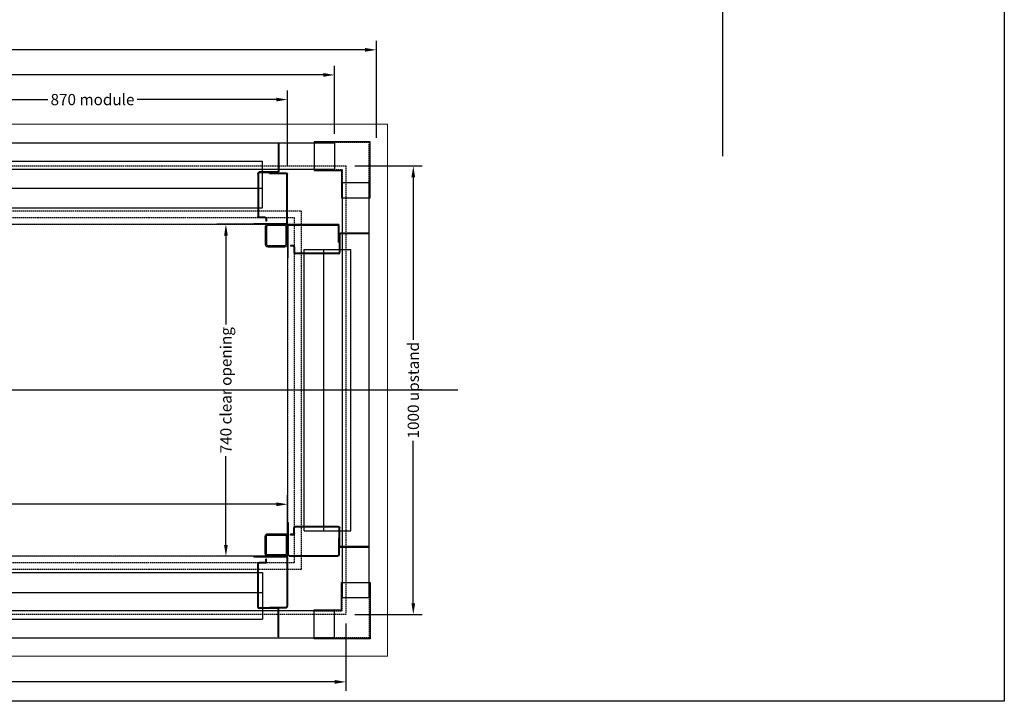
# Model space of a CAD drawing. Units: millimetres. Extents: x 46756 to 78478, y -10361 to 1388.
# Drawn here: x 53565 to 55761, y -2152 to -632 of the extents above; entities that cross this region are included whole.
import ezdxf

# ---------------------------------------------------------------- set-up
doc = ezdxf.new("R2010")
doc.units = ezdxf.units.MM
doc.header["$MEASUREMENT"] = 0
doc.linetypes.add('HIDDEN', pattern=[4.5, 3, -1.5])
for name, color, linetype in [('1-20 details', 1, 'Continuous'), ('Dimension 1-5', 4, 'Continuous'), ('LOUVRE BLADE', 60, 'Continuous'), ('LOUVRE FRAME', 50, 'Continuous'), ('LOUVRE_BLADE', 60, 'Continuous'), ('Steelwork', 1, 'Continuous'), ('Structure', 5, 'Continuous')]:
    doc.layers.add(name, color=color, linetype=linetype)
doc.layers.add('vport', color=6, linetype='Continuous', plot=False)
doc.styles.get("Standard").update_dxf_attribs({"font": 'arial.ttf'})
doc.dimstyles.new('1-10', dxfattribs={"dimscale": 10, "dimtxt": 2.5, "dimasz": 2.5, "dimexe": 2, "dimexo": 2, "dimgap": 1, "dimtad": 0, "dimdec": 0, "dimdsep": 46, "dimtxsty": 'Standard', "dimcen": 5, "dimclrd": 1, "dimclre": 1, "dimclrt": 7, "dimadec": 0, "dimazin": 0, "dimtfac": 1, "dimtdec": 0, "dimtofl": 0, "dimtmove": 0, "dimatfit": 0, "dimfxl": 1, "dimtolj": 1, "dimtzin": 0, "dimarcsym": 0})

# ---------------------------------------------------------------- blocks, each defined once
blk = doc.blocks.new('*D114')
at = {"layer": '1-20 details', "lineweight": -2, "transparency": 16777216}
for p, q in [((52224.5, -909.3), (52224.5, -679.7)), ((54360.5, -895.7), (54360.5, -679.7)), ((52249.5, -699.7), (53126.4, -699.7)), ((54335.5, -699.7), (53458.5, -699.7))]:
    blk.add_line(p, q, dxfattribs=at)
at = {"layer": '1-20 details', "transparency": 16777216}
for points in [[(52249.5, -695.5), (52249.5, -703.9), (52224.5, -699.7)], [(54335.5, -695.5), (54335.5, -703.9), (54360.5, -699.7)]]:
    blk.add_solid(points, dxfattribs=at)
at = {"layer": 'Defpoints', "color": 0, "transparency": 16777216}
for p in [(52224.5, -699.7), (54360.5, -915.7), (52224.5, -929.3)]:
    blk.add_point(p, dxfattribs=at)
at = {"layer": '1-20 details', "lineweight": 13, "transparency": 16777216, "insert": (53292.5, -699.7), "char_height": 25, "attachment_point": 5}
blk.add_mtext('\\A1;2136 Overall Louvre', dxfattribs=at)
blk = doc.blocks.new('A$C33C430D3')
for points in [[(-50, -44, 0.414214), (-44, -50), (-6, -50, 0.414214), (0, -44), (0, -6, 0.414214), (-6, 0), (-44, 0, 0.414214), (-50, -6)], [(-47, -44, 0.414214), (-44, -47), (-6, -47, 0.414214), (-3, -44), (-3, -6, 0.414214), (-6, -3), (-44, -3, 0.414214), (-47, -6)]]:
    blk.add_lwpolyline(points, format="xyb", close=True)
blk = doc.blocks.new('*D115')
at = {"layer": '1-20 details', "lineweight": -2, "transparency": 16777216}
for p, q in [((52292.5, -1978.7), (52292.5, -2129.1)), ((54292.5, -1978.7), (54292.5, -2129.1)), ((52317.5, -2109.1), (53178.4, -2109.1)), ((54267.5, -2109.1), (53406.5, -2109.1))]:
    blk.add_line(p, q, dxfattribs=at)
at = {"layer": '1-20 details', "transparency": 16777216}
for points in [[(52317.5, -2104.9), (52317.5, -2113.3), (52292.5, -2109.1)], [(54267.5, -2104.9), (54267.5, -2113.3), (54292.5, -2109.1)]]:
    blk.add_solid(points, dxfattribs=at)
at = {"layer": 'Defpoints', "color": 0, "transparency": 16777216}
for p in [(52292.5, -1958.7), (54292.5, -1958.7), (54292.5, -2109.1)]:
    blk.add_point(p, dxfattribs=at)
at = {"layer": '1-20 details', "lineweight": 13, "transparency": 16777216, "insert": (53292.5, -2109.1), "char_height": 25, "attachment_point": 5}
blk.add_mtext('\\A1;2000 upstand', dxfattribs=at)
blk = doc.blocks.new('*D116')
at = {"layer": '1-20 details', "lineweight": -2, "transparency": 16777216}
for p, q in [((54312.5, -958.7), (54462.9, -958.7)), ((54442.9, -983.7), (54442.9, -1346)), ((54442.9, -1933.7), (54442.9, -1571.4)), ((54312.5, -1958.7), (54462.9, -1958.7))]:
    blk.add_line(p, q, dxfattribs=at)
at = {"layer": '1-20 details', "transparency": 16777216}
for points in [[(54438.7, -983.7), (54447, -983.7), (54442.9, -958.7)], [(54438.7, -1933.7), (54447, -1933.7), (54442.9, -1958.7)]]:
    blk.add_solid(points, dxfattribs=at)
at = {"layer": 'Defpoints', "color": 0, "transparency": 16777216}
for p in [(54292.5, -958.7), (54292.5, -1958.7), (54442.9, -1958.7)]:
    blk.add_point(p, dxfattribs=at)
at = {"layer": '1-20 details', "lineweight": 13, "transparency": 16777216, "insert": (54442.9, -1458.7), "char_height": 25, "attachment_point": 5, "rotation": 90}
blk.add_mtext('\\A1;1000 upstand', dxfattribs=at)
blk = doc.blocks.new('*D135')
at = {"layer": '1-20 details', "lineweight": -2, "transparency": 16777216}
for p, q in [((52317.5, -886.7), (52317.5, -735.6)), ((54267.5, -886.7), (54267.5, -735.6)), ((52342.5, -755.6), (53198.7, -755.6)), ((54242.5, -755.6), (53386.3, -755.6))]:
    blk.add_line(p, q, dxfattribs=at)
at = {"layer": '1-20 details', "transparency": 16777216}
for points in [[(52342.5, -751.5), (52342.5, -759.8), (52317.5, -755.6)], [(54242.5, -751.5), (54242.5, -759.8), (54267.5, -755.6)]]:
    blk.add_solid(points, dxfattribs=at)
at = {"layer": 'Defpoints', "color": 0, "transparency": 16777216}
for p in [(54267.5, -755.6), (52317.5, -906.7), (54267.5, -906.7)]:
    blk.add_point(p, dxfattribs=at)
at = {"layer": '1-20 details', "lineweight": 13, "transparency": 16777216, "insert": (53292.5, -755.6), "char_height": 25, "attachment_point": 5}
blk.add_mtext('\\A1;1950 blade', dxfattribs=at)
blk = doc.blocks.new('*D125')
at = {"layer": '1-20 details', "lineweight": -2, "transparency": 16777216}
for p, q in [((53292.5, -956.9), (53292.5, -790.6)), ((53317.5, -810.6), (53627.6, -810.6)), ((54137.5, -810.6), (53827.3, -810.6)), ((54162.5, -956.9), (54162.5, -790.6))]:
    blk.add_line(p, q, dxfattribs=at)
at = {"layer": '1-20 details', "transparency": 16777216}
for points in [[(53317.5, -806.5), (53317.5, -814.8), (53292.5, -810.6)], [(54137.5, -806.5), (54137.5, -814.8), (54162.5, -810.6)]]:
    blk.add_solid(points, dxfattribs=at)
at = {"layer": 'Defpoints', "color": 0, "transparency": 16777216}
for p in [(53292.5, -810.6), (53292.5, -976.9), (54162.5, -976.9)]:
    blk.add_point(p, dxfattribs=at)
at = {"layer": '1-20 details', "lineweight": 13, "transparency": 16777216, "insert": (53727.5, -810.6), "char_height": 25, "attachment_point": 5}
blk.add_mtext('\\A1;870 module', dxfattribs=at)
blk = doc.blocks.new('*D117')
at = {"layer": '1-20 details', "lineweight": -2, "transparency": 16777216}
for p, q in [((52422.5, -1808.7), (52422.5, -1693)), ((54162.5, -1808.7), (54162.5, -1693)), ((52447.5, -1713), (53137, -1713)), ((54137.5, -1713), (53447.9, -1713))]:
    blk.add_line(p, q, dxfattribs=at)
at = {"layer": '1-20 details', "transparency": 16777216}
for points in [[(52447.5, -1708.9), (52447.5, -1717.2), (52422.5, -1713)], [(54137.5, -1708.9), (54137.5, -1717.2), (54162.5, -1713)]]:
    blk.add_solid(points, dxfattribs=at)
at = {"layer": 'Defpoints', "color": 0, "transparency": 16777216}
for p in [(54162.5, -1713), (52422.5, -1828.7), (54162.5, -1828.7)]:
    blk.add_point(p, dxfattribs=at)
at = {"layer": '1-20 details', "lineweight": 13, "transparency": 16777216, "insert": (53292.5, -1713), "char_height": 25, "attachment_point": 5}
blk.add_mtext('\\A1;1740 clear opening', dxfattribs=at)
blk = doc.blocks.new('*D118')
at = {"layer": '1-20 details', "lineweight": -2, "transparency": 16777216}
for p, q in [((54142.5, -1088.7), (54005, -1088.7)), ((54025, -1113.7), (54025, -1311.9)), ((54025, -1803.7), (54025, -1605.5)), ((54142.5, -1828.7), (54005, -1828.7))]:
    blk.add_line(p, q, dxfattribs=at)
at = {"layer": '1-20 details', "transparency": 16777216}
for points in [[(54020.9, -1113.7), (54029.2, -1113.7), (54025, -1088.7)], [(54020.9, -1803.7), (54029.2, -1803.7), (54025, -1828.7)]]:
    blk.add_solid(points, dxfattribs=at)
at = {"layer": 'Defpoints', "color": 0, "transparency": 16777216}
for p in [(54025, -1088.7), (54162.5, -1088.7), (54162.5, -1828.7)]:
    blk.add_point(p, dxfattribs=at)
at = {"layer": '1-20 details', "lineweight": 13, "transparency": 16777216, "insert": (54025, -1458.7), "char_height": 25, "attachment_point": 5, "rotation": 90}
blk.add_mtext('\\A1;740 clear opening', dxfattribs=at)
blk = doc.blocks.new('3ulmullion')
at = {"layer": 'LOUVRE FRAME'}
for p, q in [((116674.2, 22237.2), (116602.4, 22237.2)), ((116602.4, 22235.6), (116602.4, 22237.2)), ((116602.4, 22235.6), (116674.2, 22235.6)), ((116611.2, 22123.8), (116611.2, 22219.9)), ((116612.8, 22123.8), (116612.8, 22219.9)), ((116627.1, 22223.1), (116614.4, 22223.1)), ((116627.1, 22221.5), (116614.4, 22221.5)), ((116628.7, 22224.7), (116628.7, 22230.6)), ((116630.3, 22230.6), (116628.7, 22230.6)), ((116630.3, 22224.7), (116630.3, 22230.6)), ((116675.8, 22234), (116675.8, 22125.4)), ((116677.4, 22234), (116677.4, 22125.4)), ((116677.4, 22234), (116677.4, 22125.4)), ((116654.6, 22122.2), (116614.4, 22122.2)), ((116654.6, 22120.6), (116614.4, 22120.6)), ((116637.4, 22123.8), (116674.2, 22123.8)), ((116637.4, 22123.8), (116637.4, 22122.2)), ((116637.4, 22122.2), (116674.2, 22122.2)), ((116656.2, 22057.6), (116656.2, 22119)), ((116657.8, 22057.6), (116657.8, 22119)), ((116656.2, 22057.6), (116657.8, 22057.6))]:
    blk.add_line(p, q, dxfattribs=at)
for centre, radius, start, end in [((116614.4, 22219.9), 3.2, 90, 180), ((116614.4, 22219.9), 1.6, 90, 180), ((116627.1, 22224.7), 3.2, 270, 0), ((116627.1, 22224.7), 1.6, 270, 0), ((116674.2, 22234), 3.2, 0, 90), ((116674.2, 22234), 1.6, 0, 90), ((116614.4, 22123.8), 3.2, 180, 270), ((116614.4, 22123.8), 1.6, 180, 270), ((116654.6, 22119), 3.2, 0, 90), ((116654.6, 22119), 1.6, 0, 90), ((116674.2, 22125.4), 3.2, 270, 0), ((116674.2, 22125.4), 1.6, 270, 0)]:
    blk.add_arc(centre, radius, start, end, dxfattribs=at)
blk = doc.blocks.new('3ul module 870')
at = {"layer": 'LOUVRE BLADE'}
for p, q in [((56.3, -36.7), (813.8, -36.7)), ((56.3, -36.7), (56.3, -140.8)), ((813.8, -36.7), (813.8, -140.8)), ((56.3, -80.9), (813.8, -80.9)), ((56.3, -140.8), (813.8, -140.8))]:
    blk.add_line(p, q, dxfattribs=at)
at = {"xscale": -1}
blk.add_blockref('3ulmullion', (116677.4, -22237.2), dxfattribs=at)
blk.add_blockref('3ulmullion', (-115807.4, -22237.2))
blk = doc.blocks.new('3ul module 740')
at = {"layer": 'LOUVRE BLADE'}
for p, q in [((56.3, -36.7), (683.8, -36.7)), ((56.3, -36.7), (56.3, -140.8)), ((683.8, -36.7), (683.8, -140.8)), ((56.3, -80.9), (683.8, -80.9)), ((56.3, -140.8), (683.8, -140.8))]:
    blk.add_line(p, q, dxfattribs=at)
at = {"xscale": -1}
blk.add_blockref('3ulmullion', (116677.4, -22237.2), dxfattribs=at)
blk.add_blockref('3ulmullion', (-115937.4, -22237.2))
blk = doc.blocks.new('corner A')
at = {"color": 0}
blk.add_lwpolyline([(-62.122929, -62.122929), (-62.122929, 62.877071), (2, 62.877071), (2, 2), (62.877071, 2), (62.877071, -62.122929)], close=True, dxfattribs=at)
at = {"color": 0, "linetype": 'HIDDEN'}
blk.add_lwpolyline([(-60.122929, -60.122929), (-60.122929, 62.877071), (0, 62.877071), (0, 0), (62.877071, 0), (62.877071, -60.122929)], close=True, dxfattribs=at)

msp = doc.modelspace()

# ---------------------------------------------------------------- linework, layer by layer
at = {"layer": 'Dimension 1-5', "linetype": 'HIDDEN'}
for points in [[(52292.5, -958.7), (54292.5, -958.7), (54292.5, -1958.7), (52292.5, -1958.7)], [(52392.5, -1058.7), (54192.5, -1058.7), (54192.5, -1858.7), (52392.5, -1858.7)], [(52407.5, -1073.7), (54177.5, -1073.7), (54177.5, -1843.7), (52407.5, -1843.7)], [(52422.5, -1088.7), (54162.5, -1088.7), (54162.5, -1828.7), (52422.5, -1828.7)]]:
    msp.add_lwpolyline(points, close=True, dxfattribs=at)
at = {"layer": 'LOUVRE BLADE'}
for points in [[(54267.5, -966.7), (52317.5, -966.7), (52317.5, -906.7), (54267.5, -906.7)], [(54284.6, -996.2), (54284.6, -1921.2), (54344.6, -1921.2), (54344.6, -996.2)], [(54267.5, -1950.7), (52317.5, -1950.7), (52317.5, -2010.7), (54267.5, -2010.7)]]:
    msp.add_lwpolyline(points, close=True, dxfattribs=at)
at = {"layer": 'LOUVRE FRAME', "lineweight": 0}
for points in [[(52199.5, -2051.7), (54385.5, -2051.7), (54385.5, -865.7), (52199.5, -865.7)], [(52199.5, -2051.7), (54385.5, -2051.7), (54385.5, -865.7), (52199.5, -865.7)], [(52422.5, -1828.7), (54162.5, -1828.7), (54162.5, -1088.7), (52422.5, -1088.7)]]:
    msp.add_lwpolyline(points, close=True, dxfattribs=at)
at = {"layer": 'Structure', "linetype": 'HIDDEN'}
for points in [[(52292.5, -958.7), (54292.5, -958.7), (54292.5, -1958.7), (52292.5, -1958.7)], [(52422.5, -1088.7), (54162.5, -1088.7), (54162.5, -1828.7), (52422.5, -1828.7)]]:
    msp.add_lwpolyline(points, close=True, dxfattribs=at)
at = {"layer": 'vport'}
for p, q in [((55133.4, -937), (55133.4, 1388.2)), ((54541.9, -1458.7), (52043, -1458.7)), ((54541.9, -1458.7), (52043, -1458.7))]:
    msp.add_line(p, q, dxfattribs=at)
msp.add_lwpolyline([(51979.8, 1063.6), (55760.7, 1063.6), (55760.7, -2152.4), (51979.8, -2152.4)], close=True, dxfattribs=at)

# ---------------------------------------------------------------- block references
at = {"xscale": -1, "rotation": 180}
msp.add_blockref('3ul module 870', (53292.5, -1088.7), dxfattribs=at)
at = {"rotation": 90}
msp.add_blockref('3ul module 740', (54162.5, -1828.7), dxfattribs=at)
msp.add_blockref('3ul module 870', (53292.5, -1828.7))
at = {"layer": 'LOUVRE_BLADE', "xscale": -1, "rotation": 90}
msp.add_blockref('corner A', (54284.5, -966.8), dxfattribs=at)
at = {"layer": 'LOUVRE_BLADE', "rotation": 90}
msp.add_blockref('corner A', (54284.5, -1950.6), dxfattribs=at)
at = {"layer": 'Steelwork'}
msp.add_blockref('A$C33C430D3', (54162.5, -1088.7), dxfattribs=at)
msp.add_blockref('A$C33C430D3', (54162.5, -1088.7), dxfattribs=at)
at = {"layer": 'Steelwork', "xscale": -1, "rotation": 180}
msp.add_blockref('A$C33C430D3', (54162.5, -1828.7), dxfattribs=at)
msp.add_blockref('A$C33C430D3', (54162.5, -1828.7), dxfattribs=at)

# ---------------------------------------------------------------- dimensions: what is measured, and where the dimension line sits
at = {"layer": '1-20 details', "lineweight": 13}
for base, p1, p2, angle, text, picture, middle in [((52224.5, -699.7), (54360.5, -915.7), (52224.5, -929.3), 180, '<> Overall Louvre', '*D114', (53292.5, -699.7)), ((53292.5, -810.6), (54162.5, -976.9), (53292.5, -976.9), 180, '<> module', '*D125', (53727.5, -810.6)), ((54442.9, -1958.7), (54292.5, -958.7), (54292.5, -1958.7), 270, '<> upstand', '*D116', (54442.9, -1458.7)), ((54025, -1088.7), (54162.5, -1828.7), (54162.5, -1088.7), 90, '<> clear opening', '*D118', (54025, -1458.7))]:
    dim = msp.add_linear_dim(base=base, p1=p1, p2=p2, angle=angle, text=text, dimstyle='1-10', override={"dimclrd": 256, "dimclre": 256, "dimclrt": 256}, dxfattribs=at)
    dim.commit()
    dim.dimension.update_dxf_attribs({"geometry": picture, "text_midpoint": middle})
for base, p1, p2, text, picture, middle in [((54267.5, -755.6), (52317.5, -906.7), (54267.5, -906.7), '<> blade', '*D135', (53292.5, -755.6)), ((54162.5, -1713), (52422.5, -1828.7), (54162.5, -1828.7), '<> clear opening', '*D117', (53292.5, -1713)), ((54292.5, -2109.1), (52292.5, -1958.7), (54292.5, -1958.7), '<> upstand', '*D115', (53292.5, -2109.1))]:
    dim = msp.add_linear_dim(base=base, p1=p1, p2=p2, text=text, dimstyle='1-10', override={"dimclrd": 256, "dimclre": 256, "dimclrt": 256}, dxfattribs=at)
    dim.commit()
    dim.dimension.update_dxf_attribs({"geometry": picture, "text_midpoint": middle})

doc.saveas('drawing.dxf')
